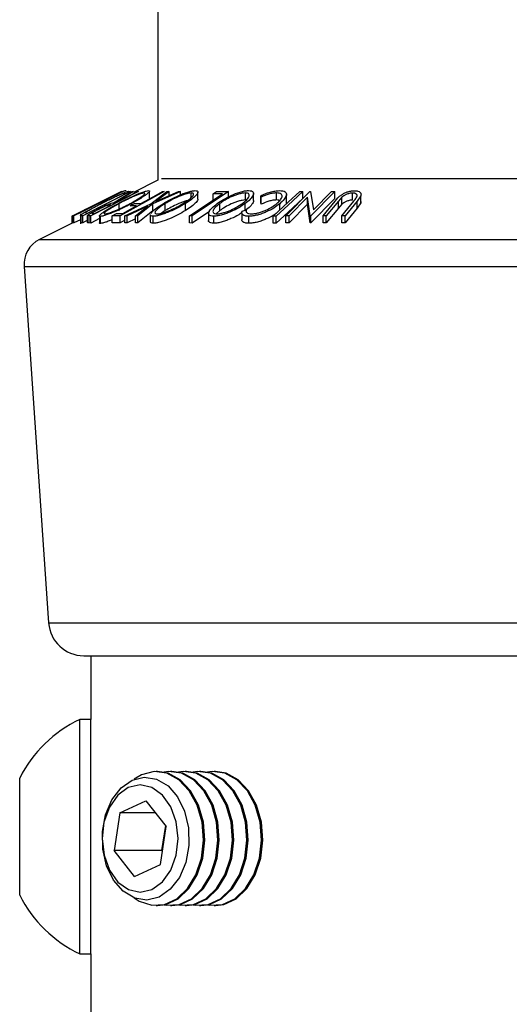
# Model space of a CAD drawing. Extents: x 5 to 292, y 5 to 205.
# Drawn here: x 127 to 129, y 122 to 126 of the extents above; entities that cross this region are included whole.
import ezdxf

# ---------------------------------------------------------------- set-up
doc = ezdxf.new("R2010")
doc.units = 0
doc.layers.get('0').update_dxf_attribs({"linetype": 'CONTINUOUS'})

msp = doc.modelspace()

# ---------------------------------------------------------------- linework, layer by layer
at = {"color": 7, "linetype": 'CONTINUOUS'}
for p, q in [((127.67811, 181.47294), (127.67811, 125.69493)), ((127.67811, 125.69493), (127.56249, 125.63712)), ((127.69512, 125.70344), (131.04775, 125.70344)), ((127.50586, 125.64202), (127.27274, 125.52551)), ((127.51215, 125.6419), (127.28047, 125.52586)), ((127.54932, 125.64205), (127.32204, 125.52661)), ((127.33001, 125.55421), (127.50622, 125.6423)), ((127.34118, 125.53807), (127.52491, 125.63141)), ((127.58597, 125.64197), (127.3614, 125.52561)), ((127.46881, 125.5882), (127.55687, 125.64186)), ((127.56249, 125.64213), (127.47439, 125.58812)), ((127.48821, 125.63061), (127.48313, 125.63027)), ((127.70763, 125.64187), (127.49948, 125.52629)), ((127.50622, 125.6423), (127.50586, 125.64202)), ((127.50598, 125.64171), (127.51215, 125.6419)), ((127.50847, 125.64199), (127.50841, 125.64206)), ((127.52491, 125.63141), (127.52135, 125.63163)), ((127.53956, 125.64267), (127.54932, 125.64205)), ((127.55687, 125.64186), (127.56249, 125.64213)), ((127.58141, 125.64217), (127.58597, 125.64197)), ((127.63908, 125.60962), (127.63908, 125.64296)), ((127.64491, 125.58274), (127.72122, 125.64178)), ((127.78555, 125.64176), (127.65499, 125.58274)), ((127.73119, 125.64206), (127.66915, 125.59383)), ((127.66915, 125.59383), (127.77558, 125.64206)), ((127.70021, 125.64198), (127.70763, 125.64187)), ((127.72122, 125.64178), (127.73119, 125.64206)), ((127.73119, 125.62194), (127.73119, 125.64206)), ((127.77558, 125.64206), (127.78555, 125.64176)), ((127.78555, 125.62607), (127.78555, 125.64176)), ((127.83659, 125.61341), (127.83659, 125.63467)), ((128.01265, 125.64184), (127.84046, 125.52564)), ((127.86841, 125.60551), (127.86841, 125.63884)), ((127.94016, 125.63048), (127.95679, 125.6417)), ((127.98441, 125.63074), (127.94016, 125.63048)), ((127.94016, 125.60088), (127.94016, 125.63048)), ((127.95679, 125.6417), (128.01265, 125.64184)), ((128.01265, 125.60851), (128.01265, 125.64184)), ((128.09284, 125.60141), (128.09284, 125.63474)), ((128.13174, 125.59925), (128.13174, 125.63254)), ((128.24002, 125.60152), (128.24002, 125.63485)), ((128.2854, 125.52603), (128.399, 125.64201)), ((128.35134, 125.64171), (128.36579, 125.64169)), ((128.36579, 125.60836), (128.36579, 125.64169)), ((128.399, 125.64201), (128.40239, 125.64207)), ((128.40239, 125.64207), (128.41538, 125.55462)), ((128.51673, 125.64204), (128.40312, 125.52606)), ((128.41538, 125.55462), (128.50123, 125.64231)), ((128.50123, 125.64231), (128.51673, 125.64204)), ((128.51673, 125.60871), (128.51673, 125.64204)), ((128.60042, 125.60102), (128.60042, 125.63435)), ((127.39224, 125.58475), (127.39731, 125.58507)), ((127.47439, 125.58812), (127.47701, 125.58805)), ((127.49425, 125.55077), (127.49425, 125.5841)), ((127.52227, 125.52629), (127.64491, 125.58274)), ((127.54768, 125.57368), (127.56825, 125.58509)), ((127.55325, 125.57677), (127.55325, 125.58429)), ((127.56825, 125.58509), (127.59822, 125.58534)), ((127.65499, 125.58274), (127.58307, 125.52627)), ((127.65499, 125.54941), (127.65499, 125.58274)), ((127.71321, 125.55104), (127.71321, 125.58437)), ((127.80885, 125.55123), (127.80885, 125.58456)), ((127.97185, 125.55122), (127.97185, 125.58455)), ((128.09223, 125.55133), (128.09223, 125.58467)), ((128.16851, 125.6152), (128.16581, 125.62184)), ((128.16581, 125.5885), (128.16581, 125.62184)), ((128.16851, 125.58187), (128.16581, 125.5885)), ((128.16851, 125.58187), (128.16851, 125.6152)), ((128.25558, 125.55357), (128.25558, 125.58344)), ((128.28741, 125.61248), (128.28741, 125.62784)), ((128.28741, 125.58486), (128.28741, 125.61248)), ((128.38715, 125.61507), (128.30018, 125.52626)), ((128.38715, 125.58174), (128.30018, 125.49293)), ((128.39986, 125.52612), (128.38715, 125.61507)), ((128.38715, 125.58174), (128.38715, 125.61507)), ((128.39986, 125.49279), (128.38715, 125.58174)), ((128.51673, 125.60871), (128.40312, 125.49273)), ((128.46086, 125.5265), (128.51808, 125.59624)), ((128.53383, 125.59647), (128.4766, 125.52671)), ((128.55028, 125.61455), (128.53383, 125.59647)), ((128.53383, 125.56313), (128.53383, 125.59647)), ((128.54946, 125.5267), (128.60669, 125.59646)), ((128.55028, 125.58122), (128.55028, 125.61455)), ((128.62245, 125.59623), (128.56522, 125.52649)), ((128.63949, 125.6206), (128.62245, 125.59623)), ((128.62245, 125.5629), (128.62245, 125.59623)), ((128.63949, 125.58727), (128.62245, 125.5629)), ((128.63949, 125.58727), (128.63949, 125.6206)), ((128.64066, 125.59477), (128.63949, 125.58727)), ((127.27424, 125.52567), (127.29709, 125.53711)), ((127.30122, 125.53881), (127.27503, 125.52572)), ((127.29709, 125.53711), (127.30222, 125.53744)), ((127.3117, 125.53606), (127.3117, 125.48891)), ((127.34508, 125.56163), (127.33001, 125.55421)), ((127.336, 125.54169), (127.33901, 125.53821)), ((127.33901, 125.53821), (127.34118, 125.53807)), ((127.37463, 125.57371), (127.36956, 125.57339)), ((127.37083, 125.53732), (127.37884, 125.53718)), ((127.45516, 125.57674), (127.44765, 125.57704)), ((127.4621, 125.52616), (127.48261, 125.53755)), ((127.48261, 125.53755), (127.51258, 125.53778)), ((127.63097, 125.57183), (127.53214, 125.52654)), ((127.57765, 125.57392), (127.54768, 125.57368)), ((127.5731, 125.52652), (127.63097, 125.57183)), ((127.65499, 125.54941), (127.58307, 125.49294)), ((127.92225, 125.5475), (127.84046, 125.4923)), ((127.91866, 125.53718), (127.91866, 125.50382)), ((127.97185, 125.55122), (127.95416, 125.53635)), ((128.076, 125.54127), (128.076, 125.50794)), ((128.07722, 125.54778), (128.09654, 125.55505)), ((128.09654, 125.54875), (128.09654, 125.55505)), ((128.53383, 125.56313), (128.4766, 125.49338)), ((128.55028, 125.58122), (128.53383, 125.56313)), ((128.62245, 125.5629), (128.56522, 125.49316)), ((127.27274, 125.49225), (127.11761, 125.41468)), ((127.27274, 125.52551), (127.27284, 125.52558)), ((127.27274, 125.49217), (127.27274, 125.52551)), ((127.28047, 125.52586), (127.27424, 125.52567)), ((127.27424, 125.49234), (127.27424, 125.52567)), ((127.28047, 125.49253), (127.27424, 125.49234)), ((127.28047, 125.49253), (127.28047, 125.52586)), ((127.3117, 125.50817), (127.28047, 125.49253)), ((127.31564, 125.49371), (127.31564, 125.52704)), ((127.32204, 125.52661), (127.31564, 125.52704)), ((127.32204, 125.49328), (127.31564, 125.49371)), ((127.32204, 125.49328), (127.32204, 125.52661)), ((127.3452, 125.50504), (127.32204, 125.49328)), ((127.35232, 125.52588), (127.3452, 125.52748)), ((127.3452, 125.49415), (127.3452, 125.52748)), ((127.3614, 125.52561), (127.35232, 125.52588)), ((127.35232, 125.49255), (127.35232, 125.52588)), ((127.3614, 125.49227), (127.35232, 125.49255)), ((127.3614, 125.49227), (127.3614, 125.52561)), ((127.40127, 125.51294), (127.3614, 125.49227)), ((127.40127, 125.52655), (127.40127, 125.49322)), ((127.4062, 125.49032), (127.4062, 125.52365)), ((127.49948, 125.52629), (127.4621, 125.52616)), ((127.4621, 125.49283), (127.4621, 125.52616)), ((127.49948, 125.49296), (127.4621, 125.49283)), ((127.49948, 125.49296), (127.49948, 125.52629)), ((127.52227, 125.50561), (127.49948, 125.49296)), ((127.53214, 125.52654), (127.52227, 125.52629)), ((127.52227, 125.49296), (127.52227, 125.52629)), ((127.53214, 125.49321), (127.52227, 125.49296)), ((127.53214, 125.49321), (127.53214, 125.52654)), ((127.5731, 125.51197), (127.53214, 125.49321)), ((127.5731, 125.49319), (127.5731, 125.52652)), ((127.58307, 125.52627), (127.5731, 125.52652)), ((127.58307, 125.49294), (127.5731, 125.49319)), ((127.58307, 125.49294), (127.58307, 125.52627)), ((127.64261, 125.53099), (127.64261, 125.49765)), ((127.65682, 125.49093), (127.65682, 125.52426)), ((127.82885, 125.49241), (127.82885, 125.52575)), ((127.84046, 125.52564), (127.82885, 125.52575)), ((127.84046, 125.4923), (127.82885, 125.49241)), ((127.84046, 125.4923), (127.84046, 125.52564)), ((127.9433, 125.49112), (127.9433, 125.52446)), ((128.10884, 125.4909), (128.10884, 125.52424)), ((128.2251, 125.49219), (128.2251, 125.52552)), ((128.23956, 125.52551), (128.2251, 125.52552)), ((128.23956, 125.49218), (128.2251, 125.49219)), ((128.23956, 125.49218), (128.23956, 125.52551)), ((128.30018, 125.52626), (128.2854, 125.52603)), ((128.2854, 125.4927), (128.2854, 125.52603)), ((128.30018, 125.49293), (128.2854, 125.4927)), ((128.30018, 125.49293), (128.30018, 125.52626)), ((128.40312, 125.52606), (128.39986, 125.52612)), ((128.39986, 125.49279), (128.39986, 125.52612)), ((128.40312, 125.49273), (128.39986, 125.49279)), ((128.40312, 125.49273), (128.40312, 125.52606)), ((128.4766, 125.52671), (128.46086, 125.5265)), ((128.46086, 125.49317), (128.46086, 125.5265)), ((128.4766, 125.49338), (128.46086, 125.49317)), ((128.4766, 125.49338), (128.4766, 125.52671)), ((128.54946, 125.49337), (128.54946, 125.5267)), ((128.56522, 125.52649), (128.54946, 125.5267)), ((128.56522, 125.49316), (128.54946, 125.49337)), ((128.56522, 125.49316), (128.56522, 125.52649)), ((127.11761, 125.41468), (131.62527, 125.41468)), ((127.04422, 125.28625), (127.16074, 123.5968)), ((127.04422, 125.28625), (131.69866, 125.28625)), ((127.16074, 123.5968), (131.58214, 123.5968)), ((127.32701, 123.4416), (131.41587, 123.4416)), ((127.36061, 123.4416), (127.36061, 123.13935)), ((127.36061, 123.13935), (127.30811, 123.13935)), ((127.30811, 122.02852), (127.30811, 123.13935)), ((127.36061, 122.02852), (127.36061, 123.13935)), ((127.60031, 122.87671), (127.56553, 122.85591)), ((127.67633, 122.89243), (127.67008, 122.89243)), ((127.74504, 122.89243), (127.73879, 122.89243)), ((127.81375, 122.89243), (127.8075, 122.89243)), ((127.88247, 122.89243), (127.87621, 122.89243)), ((127.94957, 122.89243), (127.94493, 122.89243)), ((127.02363, 122.30623), (127.02363, 122.86164)), ((127.49776, 122.69734), (127.62096, 122.7543)), ((127.62096, 122.7543), (127.71745, 122.63189)), ((127.49776, 122.69734), (127.47104, 122.51797)), ((127.66586, 122.69734), (127.49776, 122.69734)), ((127.69073, 122.45252), (127.71745, 122.63189)), ((127.71381, 122.63651), (127.69615, 122.51797)), ((127.56753, 122.39556), (127.47104, 122.51797)), ((127.69615, 122.51797), (127.47104, 122.51797)), ((127.69979, 122.51335), (127.69615, 122.51797)), ((127.56753, 122.39556), (127.69073, 122.45252)), ((127.67008, 122.25743), (127.67633, 122.25743)), ((127.73879, 122.25743), (127.74504, 122.25743)), ((127.8075, 122.25743), (127.81375, 122.25743)), ((127.87621, 122.25743), (127.88247, 122.25743)), ((127.94493, 122.25743), (127.94957, 122.25743)), ((127.30811, 122.02852), (127.36061, 122.02852)), ((127.36061, 122.02852), (127.36061, 119.50269))]:
    msp.add_line(p, q, dxfattribs=at)
at = {"color": 7, "linetype": 'CONTINUOUS', "flags": 128}
for points in [[(127.39731, 125.58507), (127.44821, 125.61057), (127.48821, 125.63061)], [(127.47701, 125.58805), (127.53547, 125.61836), (127.58141, 125.64217)], [(127.48313, 125.63027), (127.49593, 125.63668), (127.50598, 125.64171)], [(127.59822, 125.58534), (127.65533, 125.61706), (127.70021, 125.64198)], [(127.82885, 125.52575), (127.91596, 125.58455), (127.98441, 125.63074)], [(128.2251, 125.52552), (128.2958, 125.59059), (128.35134, 125.64171)], [(128.36579, 125.64169), (128.2951, 125.57663), (128.23956, 125.52551)], [(127.36956, 125.57339), (127.38226, 125.57976), (127.39224, 125.58475)], [(128.36579, 125.60836), (128.2951, 125.5433), (128.23956, 125.49218)], [(127.30222, 125.53744), (127.34277, 125.55775), (127.37463, 125.57371)], [(127.37884, 125.53718), (127.42158, 125.55933), (127.45516, 125.57674)], [(127.51258, 125.53778), (127.54902, 125.55802), (127.57765, 125.57392)], [(127.56553, 122.29396), (127.58952, 122.27857), (127.64905, 122.25883), (127.71013, 122.26253), (127.76825, 122.2894), (127.81908, 122.33744), (127.85886, 122.4031), (127.88464, 122.4815), (127.89451, 122.56684), (127.88773, 122.65277), (127.86481, 122.73293), (127.82745, 122.80137), (127.77841, 122.85302), (127.72134, 122.88404), (127.66047, 122.89214), (127.60031, 122.87671), (127.60031, 122.87671)], [(127.67633, 122.25743), (127.71639, 122.26253), (127.7745, 122.2894), (127.82533, 122.33744), (127.86511, 122.4031), (127.89089, 122.4815), (127.90076, 122.56684), (127.89398, 122.65277), (127.87106, 122.73293), (127.8337, 122.80137), (127.78466, 122.85302), (127.72759, 122.88404), (127.67633, 122.89243)], [(127.70756, 122.26052), (127.71776, 122.25883), (127.77885, 122.26253), (127.83696, 122.2894), (127.88779, 122.33744), (127.92758, 122.4031), (127.95336, 122.4815), (127.96322, 122.56684), (127.95644, 122.65277), (127.93352, 122.73293), (127.89616, 122.80137), (127.84713, 122.85302), (127.79006, 122.88404), (127.72918, 122.89214), (127.70756, 122.88935)], [(127.74504, 122.25743), (127.7851, 122.26253), (127.84321, 122.2894), (127.89404, 122.33744), (127.93383, 122.4031), (127.95961, 122.4815), (127.96947, 122.56684), (127.9627, 122.65277), (127.93977, 122.73293), (127.90241, 122.80137), (127.85338, 122.85302), (127.79631, 122.88404), (127.74504, 122.89243)], [(127.77627, 122.26052), (127.78647, 122.25883), (127.84756, 122.26253), (127.90567, 122.2894), (127.95651, 122.33744), (127.99629, 122.4031), (128.02207, 122.4815), (128.03194, 122.56684), (128.02516, 122.65277), (128.00224, 122.73293), (127.96487, 122.80137), (127.91584, 122.85302), (127.85877, 122.88404), (127.7979, 122.89214), (127.77627, 122.88935)], [(127.81375, 122.25743), (127.85381, 122.26253), (127.91192, 122.2894), (127.96276, 122.33744), (128.00254, 122.4031), (128.02832, 122.4815), (128.03819, 122.56684), (128.03141, 122.65277), (128.00849, 122.73293), (127.97112, 122.80137), (127.92209, 122.85302), (127.86502, 122.88404), (127.81375, 122.89243)], [(127.84498, 122.26052), (127.85519, 122.25883), (127.91627, 122.26253), (127.97439, 122.2894), (128.02522, 122.33744), (128.065, 122.4031), (128.09078, 122.4815), (128.10065, 122.56684), (128.09387, 122.65277), (128.07095, 122.73293), (128.03359, 122.80137), (127.98455, 122.85302), (127.92748, 122.88404), (127.86661, 122.89214), (127.84498, 122.88935)], [(127.88247, 122.25743), (127.92252, 122.26253), (127.98064, 122.2894), (128.03147, 122.33744), (128.07125, 122.4031), (128.09703, 122.4815), (128.1069, 122.56684), (128.10012, 122.65277), (128.0772, 122.73293), (128.03984, 122.80137), (127.9908, 122.85302), (127.93373, 122.88404), (127.88247, 122.89243)], [(127.9137, 122.26052), (127.9239, 122.25883), (127.98498, 122.26253), (128.0431, 122.2894), (128.09393, 122.33744), (128.13371, 122.4031), (128.15949, 122.4815), (128.16936, 122.56684), (128.16258, 122.65277), (128.13966, 122.73293), (128.1023, 122.80137), (128.05326, 122.85302), (127.99619, 122.88404), (127.93532, 122.89214), (127.9137, 122.88935)], [(127.95118, 122.25743), (127.99124, 122.26253), (128.04935, 122.2894), (128.10018, 122.33744), (128.13996, 122.4031), (128.16574, 122.4815), (128.17561, 122.56684), (128.16883, 122.65277), (128.14591, 122.73293), (128.10855, 122.80137), (128.05951, 122.85302), (128.00245, 122.88404), (127.95118, 122.89243)], [(127.42325, 122.49587), (127.44889, 122.42501), (127.48876, 122.36883), (127.53896, 122.33282), (127.59457, 122.32051), (127.65015, 122.3331), (127.70025, 122.36937), (127.73998, 122.42576), (127.76544, 122.49675), (127.77415, 122.5754), (127.76524, 122.65399), (127.7396, 122.72485), (127.69972, 122.78104), (127.64953, 122.81705), (127.59392, 122.82936), (127.53834, 122.81676), (127.48823, 122.78049), (127.44851, 122.7241), (127.42304, 122.65311), (127.41434, 122.57447), (127.42325, 122.49587)], [(127.55642, 122.85202), (127.61422, 122.86632), (127.67252, 122.85701), (127.72661, 122.82485), (127.77209, 122.77244), (127.8053, 122.70403), (127.82353, 122.62517), (127.82531, 122.54223), (127.8105, 122.46194), (127.78029, 122.39081), (127.73714, 122.33459), (127.68453, 122.29784), (127.62674, 122.28354), (127.56844, 122.29285), (127.51435, 122.32501), (127.46886, 122.37742), (127.43566, 122.44583), (127.41742, 122.5247), (127.41564, 122.60764), (127.43045, 122.68793), (127.46066, 122.75906), (127.50382, 122.81528), (127.55642, 122.85202)]]:
    msp.add_lwpolyline(points, dxfattribs=at)
at = {"color": 7, "linetype": 'CONTINUOUS'}
for centre, radius, start, end in [((127.17724, 125.29543), 0.13333, 116.56505, 183.94519), ((127.32701, 123.60827), 0.16667, 183.94519, 270), ((127.57251, 122.58394), 0.61514, 115.45656, 153.16288), ((127.57251, 122.58394), 0.61514, 206.83712, 244.54344)]:
    msp.add_arc(centre, radius, start, end, dxfattribs=at)
for points, knots in [([(127.41267, 125.58567), (127.42568, 125.59222), (127.45161, 125.60529), (127.48465, 125.62121), (127.5091, 125.63241), (127.52493, 125.63909), (127.5347, 125.64224), (127.53794, 125.64252), (127.53956, 125.64267)], [0, 0, 0, 0, 0.2504411, 0.4992408, 0.625495, 0.7497903, 0.8738949, 1, 1, 1, 1]), ([(127.50663, 125.62874), (127.5039, 125.62769), (127.49843, 125.62558), (127.48444, 125.61948), (127.45668, 125.60652), (127.43232, 125.59428), (127.41608, 125.58611)], [0, 0, 0, 0, 0.1253009, 0.2504487, 0.5004365, 1, 1, 1, 1]), ([(127.48793, 125.58372), (127.50087, 125.59048), (127.52663, 125.60394), (127.5678, 125.62334), (127.6018, 125.63761), (127.62409, 125.64471), (127.63095, 125.64554), (127.63439, 125.64596)], [0, 0, 0, 0, 0.2505189, 0.4989719, 0.7490692, 0.8742662, 1, 1, 1, 1]), ([(127.61344, 125.63465), (127.61054, 125.63426), (127.60474, 125.63347), (127.59087, 125.62898), (127.57544, 125.62309), (127.55351, 125.61371), (127.5255, 125.60044), (127.50465, 125.58954), (127.49425, 125.5841)], [0, 0, 0, 0, 0.126073, 0.2517211, 0.3765314, 0.502073, 0.7515414, 1, 1, 1, 1]), ([(127.52135, 125.63163), (127.51986, 125.6317), (127.51689, 125.63183), (127.51004, 125.62977), (127.50663, 125.62874)], [0, 0, 0, 0, 0.5017157, 1, 1, 1, 1]), ([(127.52842, 125.64601), (127.52684, 125.64569), (127.52367, 125.64506), (127.51562, 125.6419), (127.5093, 125.63904), (127.50847, 125.63866)], [0, 0, 0, 0, 0.4656971, 0.9299622, 1, 1, 1, 1]), ([(127.5469, 125.58465), (127.55681, 125.59009), (127.57656, 125.60094), (127.60086, 125.61652), (127.61523, 125.62791), (127.61803, 125.63363), (127.61497, 125.63431), (127.61344, 125.63465)], [0, 0, 0, 0, 0.2507118, 0.499895, 0.7496662, 0.874756, 1, 1, 1, 1]), ([(127.63439, 125.64596), (127.63634, 125.64556), (127.64024, 125.64477), (127.63807, 125.6396), (127.63007, 125.63212), (127.61498, 125.62066), (127.58986, 125.60445), (127.56549, 125.59103), (127.55325, 125.58429)], [0, 0, 0, 0, 0.12531204, 0.24998483, 0.37535603, 0.50083778, 0.74927518, 1, 1, 1, 1]), ([(127.7029, 125.58401), (127.71442, 125.59076), (127.73737, 125.60421), (127.77749, 125.62356), (127.81317, 125.63772), (127.83965, 125.64471), (127.84964, 125.64554), (127.85465, 125.64595)], [0, 0, 0, 0, 0.250668, 0.4991764, 0.7492877, 0.8743351, 1, 1, 1, 1]), ([(127.83659, 125.63467), (127.83245, 125.63431), (127.8242, 125.63359), (127.80784, 125.62914), (127.79088, 125.62329), (127.76817, 125.61396), (127.74109, 125.60069), (127.72249, 125.58981), (127.71321, 125.58437)], [0, 0, 0, 0, 0.1260552, 0.2516898, 0.3763997, 0.5019505, 0.7514393, 1, 1, 1, 1]), ([(127.79848, 125.58494), (127.80691, 125.59037), (127.82371, 125.60119), (127.84149, 125.61673), (127.84884, 125.62801), (127.84552, 125.6337), (127.83957, 125.63435), (127.83659, 125.63467)], [0, 0, 0, 0, 0.2506833, 0.499891, 0.7496718, 0.8747482, 1, 1, 1, 1]), ([(127.85465, 125.64595), (127.85837, 125.64556), (127.86578, 125.64478), (127.86945, 125.63969), (127.86681, 125.63227), (127.85822, 125.62087), (127.84, 125.60469), (127.81926, 125.59129), (127.80885, 125.58456)], [0, 0, 0, 0, 0.1252383, 0.2498599, 0.3751925, 0.5007777, 0.7493948, 1, 1, 1, 1]), ([(127.95884, 125.58417), (127.96865, 125.59091), (127.98818, 125.60434), (128.0255, 125.62366), (128.0609, 125.63777), (128.08967, 125.6448), (128.10172, 125.6456), (128.10775, 125.646)], [0, 0, 0, 0, 0.2507452, 0.4993416, 0.7495585, 0.8746023, 1, 1, 1, 1]), ([(128.09284, 125.63474), (128.08783, 125.63436), (128.07783, 125.63359), (128.06021, 125.62914), (128.04279, 125.6233), (128.02052, 125.61403), (127.99553, 125.60081), (127.97973, 125.58996), (127.97185, 125.58455)], [0, 0, 0, 0, 0.1260742, 0.2517358, 0.3765934, 0.5021529, 0.751563, 1, 1, 1, 1]), ([(128.07912, 125.58503), (128.08596, 125.59045), (128.09959, 125.60124), (128.11128, 125.61677), (128.11287, 125.62805), (128.10478, 125.63374), (128.09682, 125.63441), (128.09284, 125.63474)], [0, 0, 0, 0, 0.2506879, 0.4998919, 0.7496678, 0.8747604, 1, 1, 1, 1]), ([(128.10775, 125.646), (128.11274, 125.64561), (128.12268, 125.64483), (128.13067, 125.63968), (128.13241, 125.63226), (128.12931, 125.62087), (128.11741, 125.60473), (128.10065, 125.59137), (128.09223, 125.58467)], [0, 0, 0, 0, 0.1254441, 0.2502341, 0.3756306, 0.5010887, 0.7494995, 1, 1, 1, 1]), ([(128.16581, 125.62184), (128.17279, 125.62499), (128.18671, 125.6313), (128.20963, 125.63917), (128.23325, 125.64464), (128.24704, 125.64542), (128.25396, 125.64581)], [0, 0, 0, 0, 0.2497549, 0.4986537, 0.7485875, 1, 1, 1, 1]), ([(128.24002, 125.63485), (128.23447, 125.63454), (128.22334, 125.63393), (128.19764, 125.62766), (128.18015, 125.62018), (128.16851, 125.6152)], [0, 0, 0, 0, 0.2501219, 0.5006717, 1, 1, 1, 1]), ([(128.24219, 125.58481), (128.24826, 125.59038), (128.26034, 125.60147), (128.26733, 125.61483), (128.26712, 125.62417), (128.26318, 125.63012), (128.25406, 125.63404), (128.24471, 125.63458), (128.24002, 125.63485)], [0, 0, 0, 0, 0.2500373, 0.4978781, 0.623252, 0.7488875, 0.8742142, 1, 1, 1, 1]), ([(128.25396, 125.64581), (128.25967, 125.64558), (128.27108, 125.64511), (128.28218, 125.64052), (128.28754, 125.63361), (128.28734, 125.62791), (128.28724, 125.62506)], [0, 0, 0, 0, 0.250551, 0.5004375, 0.7497178, 1, 1, 1, 1]), ([(128.51808, 125.59624), (128.52651, 125.6065), (128.53705, 125.61934), (128.56131, 125.63335), (128.57551, 125.63956), (128.59219, 125.64428), (128.60309, 125.64499), (128.60856, 125.64535)], [0, 0, 0, 0, 0.498787, 0.6243182, 0.7496135, 0.8743805, 1, 1, 1, 1]), ([(128.60042, 125.63435), (128.59795, 125.63425), (128.59301, 125.63404), (128.58264, 125.63196), (128.57059, 125.62776), (128.5589, 125.62141), (128.55316, 125.61684), (128.55028, 125.61455)], [0, 0, 0, 0, 0.1253676, 0.2507686, 0.500274, 0.7495317, 1, 1, 1, 1]), ([(128.6187, 125.61191), (128.6202, 125.61451), (128.62318, 125.6197), (128.62263, 125.62711), (128.61596, 125.63156), (128.60825, 125.634), (128.60304, 125.63423), (128.60042, 125.63435)], [0, 0, 0, 0, 0.2497682, 0.4984076, 0.7479428, 0.8737176, 1, 1, 1, 1]), ([(128.60856, 125.64535), (128.61173, 125.64526), (128.61805, 125.6451), (128.62874, 125.64303), (128.63791, 125.63806), (128.64201, 125.62985), (128.64033, 125.62368), (128.63949, 125.6206)], [0, 0, 0, 0, 0.1252631, 0.2500782, 0.4998453, 0.7496734, 1, 1, 1, 1]), ([(127.3138, 125.53126), (127.31578, 125.53267), (127.31972, 125.5355), (127.33248, 125.54323), (127.36149, 125.55942), (127.39222, 125.57518), (127.41267, 125.58567)], [0, 0, 0, 0, 0.1251749, 0.2498276, 0.5006843, 1, 1, 1, 1]), ([(127.41608, 125.58611), (127.39918, 125.57744), (127.37381, 125.56442), (127.35025, 125.55113), (127.34019, 125.54491), (127.33739, 125.54276), (127.336, 125.54169)], [0, 0, 0, 0, 0.4989195, 0.7489212, 0.8747019, 1, 1, 1, 1]), ([(127.39263, 125.55647), (127.4003, 125.56038), (127.41554, 125.56815), (127.43567, 125.57756), (127.44967, 125.58328), (127.4611, 125.58721), (127.46572, 125.5878), (127.46881, 125.5882)], [0, 0, 0, 0, 0.2511258, 0.4990162, 0.6228059, 0.7468294, 1, 1, 1, 1]), ([(127.4062, 125.52365), (127.4042, 125.524), (127.4002, 125.52471), (127.40207, 125.52943), (127.41007, 125.53655), (127.42536, 125.54762), (127.45097, 125.56353), (127.47558, 125.57697), (127.48793, 125.58372)], [0, 0, 0, 0, 0.125267, 0.2496637, 0.3748971, 0.5006121, 0.7491835, 1, 1, 1, 1]), ([(127.55325, 125.58429), (127.54039, 125.57761), (127.51475, 125.56429), (127.48019, 125.54847), (127.45312, 125.53728), (127.43377, 125.53011), (127.41659, 125.52485), (127.40967, 125.52405), (127.4062, 125.52365)], [0, 0, 0, 0, 0.2495868, 0.4977541, 0.6233309, 0.748597, 0.8740054, 1, 1, 1, 1]), ([(127.49425, 125.5841), (127.48436, 125.57869), (127.46462, 125.56788), (127.44373, 125.55498), (127.4315, 125.54604), (127.42546, 125.54045), (127.42292, 125.53618), (127.4258, 125.53543), (127.42724, 125.53505)], [0, 0, 0, 0, 0.2499794, 0.4991031, 0.6244437, 0.7495785, 0.8750422, 1, 1, 1, 1]), ([(127.42724, 125.53505), (127.4301, 125.53541), (127.43584, 125.53613), (127.45001, 125.54061), (127.4656, 125.54638), (127.4876, 125.55545), (127.5157, 125.56839), (127.53651, 125.57924), (127.5469, 125.58465)], [0, 0, 0, 0, 0.1256544, 0.2511074, 0.3761616, 0.5016282, 0.7512145, 1, 1, 1, 1]), ([(127.64476, 125.53723), (127.64667, 125.53991), (127.65235, 125.5479), (127.67155, 125.56391), (127.69242, 125.57729), (127.7029, 125.58401)], [0, 0, 0, 0, 0.2013232, 0.5990454, 1, 1, 1, 1]), ([(127.80885, 125.58456), (127.79738, 125.57789), (127.77451, 125.5646), (127.741, 125.5488), (127.71312, 125.5377), (127.69206, 125.53061), (127.67192, 125.52548), (127.66186, 125.52467), (127.65682, 125.52426)], [0, 0, 0, 0, 0.2497496, 0.4979008, 0.623505, 0.7488726, 0.8742027, 1, 1, 1, 1]), ([(127.71321, 125.58437), (127.7048, 125.57897), (127.688, 125.56819), (127.67255, 125.55531), (127.6657, 125.54645), (127.664, 125.54088), (127.66609, 125.53664), (127.67192, 125.53593), (127.67483, 125.53558)], [0, 0, 0, 0, 0.2499374, 0.4990521, 0.6244155, 0.7495362, 0.8750238, 1, 1, 1, 1]), ([(127.67483, 125.53558), (127.67901, 125.53596), (127.68736, 125.53674), (127.70384, 125.54112), (127.72082, 125.5468), (127.74353, 125.55581), (127.77064, 125.56874), (127.78921, 125.57955), (127.79848, 125.58494)], [0, 0, 0, 0, 0.1260104, 0.2515906, 0.3761413, 0.5016526, 0.7512356, 1, 1, 1, 1]), ([(127.83659, 125.60134), (127.83245, 125.60098), (127.8242, 125.60026), (127.80784, 125.59581), (127.79088, 125.58995), (127.76817, 125.58063), (127.74109, 125.56736), (127.72249, 125.55647), (127.71321, 125.55104)], [0, 0, 0, 0, 0.1260552, 0.2516898, 0.3763997, 0.5019505, 0.7514393, 1, 1, 1, 1]), ([(127.86826, 125.60551), (127.86784, 125.60334), (127.86697, 125.59884), (127.85801, 125.58742), (127.83998, 125.57133), (127.81922, 125.55792), (127.80885, 125.55123)], [0, 0, 0, 0, 0.1583088, 0.3275634, 0.664276, 1, 1, 1, 1]), ([(127.9433, 125.52446), (127.93827, 125.52481), (127.92824, 125.52552), (127.91987, 125.5302), (127.91796, 125.53725), (127.92102, 125.54823), (127.93334, 125.56407), (127.95031, 125.57745), (127.95884, 125.58417)], [0, 0, 0, 0, 0.1254122, 0.24991946, 0.37515906, 0.50077045, 0.7492563, 1, 1, 1, 1]), ([(127.97185, 125.58455), (127.96503, 125.57916), (127.95142, 125.56839), (127.94115, 125.55555), (127.93875, 125.54667), (127.94057, 125.54109), (127.94625, 125.53683), (127.95416, 125.53612), (127.95811, 125.53577)], [0, 0, 0, 0, 0.2498331, 0.4990019, 0.6243891, 0.7494868, 0.8750001, 1, 1, 1, 1]), ([(128.09223, 125.58467), (128.0825, 125.57802), (128.06309, 125.56475), (128.03201, 125.54904), (128.00484, 125.53793), (127.98336, 125.53083), (127.9616, 125.52569), (127.94941, 125.52487), (127.9433, 125.52446)], [0, 0, 0, 0, 0.2495343, 0.4975224, 0.6230389, 0.7484252, 0.8738849, 1, 1, 1, 1]), ([(127.95811, 125.53577), (127.96312, 125.53615), (127.97312, 125.53691), (127.9908, 125.5413), (128.00817, 125.54698), (128.03039, 125.55597), (128.05545, 125.56886), (128.07124, 125.57965), (128.07912, 125.58503)], [0, 0, 0, 0, 0.1260335, 0.2516091, 0.3761032, 0.5016129, 0.7512257, 1, 1, 1, 1]), ([(128.09284, 125.60141), (128.08783, 125.60103), (128.07783, 125.60026), (128.06021, 125.5958), (128.04279, 125.58997), (128.02052, 125.5807), (127.99553, 125.56748), (127.97973, 125.55663), (127.97185, 125.55122)], [0, 0, 0, 0, 0.1260742, 0.2517358, 0.3765934, 0.5021529, 0.751563, 1, 1, 1, 1]), ([(128.13171, 125.59925), (128.13172, 125.59922), (128.13252, 125.59667), (128.12873, 125.58744), (128.11759, 125.57143), (128.10068, 125.55803), (128.09223, 125.55133)], [0, 0, 0, 0, 0.0020605, 0.2112854, 0.6062628, 1, 1, 1, 1]), ([(128.25558, 125.58344), (128.24678, 125.57672), (128.22926, 125.56334), (128.19917, 125.54756), (128.17213, 125.53667), (128.15041, 125.52976), (128.12824, 125.52528), (128.11531, 125.52458), (128.10884, 125.52424)], [0, 0, 0, 0, 0.25024266, 0.49818635, 0.62359278, 0.74918484, 0.87433531, 1, 1, 1, 1]), ([(128.12228, 125.53564), (128.12758, 125.536), (128.13819, 125.53672), (128.15621, 125.54077), (128.17394, 125.54625), (128.19626, 125.55519), (128.22064, 125.5683), (128.23499, 125.57929), (128.24219, 125.58481)], [0, 0, 0, 0, 0.1238799, 0.2475944, 0.3732273, 0.4994616, 0.7485637, 1, 1, 1, 1]), ([(128.24002, 125.60152), (128.23447, 125.60121), (128.22334, 125.60059), (128.19764, 125.59433), (128.18015, 125.58685), (128.16851, 125.58187)], [0, 0, 0, 0, 0.2501219, 0.5006717, 1, 1, 1, 1]), ([(128.25628, 125.59894), (128.25532, 125.59939), (128.25149, 125.60119), (128.24493, 125.60138), (128.24002, 125.60152)], [0, 0, 0, 0, 0.2532475, 1, 1, 1, 1]), ([(128.28724, 125.62506), (128.28479, 125.61841), (128.2799, 125.60509), (128.26369, 125.59066), (128.25558, 125.58344)], [0, 0, 0, 0, 0.4995871, 1, 1, 1, 1]), ([(128.60042, 125.60102), (128.59795, 125.60091), (128.59301, 125.6007), (128.58264, 125.59862), (128.57059, 125.59443), (128.5589, 125.58807), (128.55316, 125.58351), (128.55028, 125.58122)], [0, 0, 0, 0, 0.12536756, 0.25076858, 0.50027404, 0.74953166, 1, 1, 1, 1]), ([(128.60669, 125.59646), (128.60687, 125.59668), (128.60897, 125.59925), (128.61321, 125.6044), (128.61682, 125.60933), (128.6187, 125.61191)], [0, 0, 0, 0, 0.0427561, 0.5000985, 1, 1, 1, 1]), ([(127.3452, 125.52748), (127.34553, 125.52805), (127.3462, 125.52919), (127.35108, 125.533), (127.36095, 125.53923), (127.37582, 125.54766), (127.38702, 125.55353), (127.39263, 125.55647)], [0, 0, 0, 0, 0.125061, 0.2499719, 0.4997352, 0.7495212, 1, 1, 1, 1]), ([(127.39735, 125.55667), (127.39242, 125.55406), (127.38501, 125.55014), (127.37661, 125.54525), (127.3713, 125.54191), (127.36768, 125.53918), (127.36718, 125.53743), (127.36937, 125.53736), (127.37083, 125.53732)], [0, 0, 0, 0, 0.2488064, 0.3738468, 0.499091, 0.6242087, 0.749169, 1, 1, 1, 1]), ([(127.44765, 125.57704), (127.44588, 125.57695), (127.44324, 125.57682), (127.43645, 125.57481), (127.42938, 125.572), (127.42151, 125.56852), (127.41068, 125.56345), (127.40264, 125.55936), (127.39735, 125.55667)], [0, 0, 0, 0, 0.2507209, 0.3759679, 0.5009647, 0.6201516, 0.7501351, 1, 1, 1, 1]), ([(127.80885, 125.55123), (127.79736, 125.54455), (127.77442, 125.53122), (127.74083, 125.51539), (127.7129, 125.50429), (127.69189, 125.49723), (127.67184, 125.49213), (127.66182, 125.49133), (127.65682, 125.49093)], [0, 0, 0, 0, 0.2501696, 0.4993419, 0.6247413, 0.7499234, 0.8750124, 1, 1, 1, 1]), ([(127.71321, 125.55104), (127.7044, 125.54556), (127.69243, 125.53811), (127.68473, 125.53133), (127.6827, 125.52954)], [0, 0, 0, 0, 0.7360204, 1, 1, 1, 1]), ([(128.076, 125.54083), (128.07134, 125.53771), (128.0568, 125.52796), (128.03173, 125.51561), (128.00457, 125.5045), (127.98311, 125.49742), (127.96146, 125.49234), (127.94935, 125.49153), (127.9433, 125.49112)], [0, 0, 0, 0, 0.1355983, 0.42281327, 0.5673721, 0.71168529, 0.85589908, 1, 1, 1, 1]), ([(128.10884, 125.52424), (128.10264, 125.52454), (128.09023, 125.52515), (128.0796, 125.53061), (128.07511, 125.53829), (128.07651, 125.54461), (128.07722, 125.54778)], [0, 0, 0, 0, 0.2496228, 0.4995178, 0.7492135, 1, 1, 1, 1]), ([(128.09654, 125.55505), (128.09613, 125.55251), (128.09529, 125.54745), (128.09848, 125.54101), (128.1075, 125.53668), (128.11735, 125.53598), (128.12228, 125.53564)], [0, 0, 0, 0, 0.2493561, 0.4984322, 0.7489139, 1, 1, 1, 1]), ([(128.23896, 125.53827), (128.23528, 125.53554), (128.22264, 125.52616), (128.19899, 125.51419), (128.17204, 125.5033), (128.15032, 125.49641), (128.1282, 125.49194), (128.1153, 125.49125), (128.10884, 125.4909)], [0, 0, 0, 0, 0.119862, 0.4118795, 0.5587863, 0.7060016, 0.8528597, 1, 1, 1, 1]), ([(127.31564, 125.52704), (127.31395, 125.52711), (127.31057, 125.52726), (127.31273, 125.52993), (127.3138, 125.53126)], [0, 0, 0, 0, 0.5020441, 1, 1, 1, 1]), ([(127.31564, 125.49371), (127.31369, 125.49366), (127.31119, 125.4936), (127.31225, 125.49518), (127.31249, 125.49553)], [0, 0, 0, 0, 0.7774107, 1, 1, 1, 1]), ([(127.35232, 125.49255), (127.35057, 125.49255), (127.34708, 125.49257), (127.34583, 125.49362), (127.3452, 125.49415)], [0, 0, 0, 0, 0.5011979, 1, 1, 1, 1]), ([(127.4062, 125.49032), (127.40381, 125.4905), (127.40077, 125.49074), (127.40174, 125.49278), (127.40194, 125.49322)], [0, 0, 0, 0, 0.7867398, 1, 1, 1, 1]), ([(127.4621, 125.50778), (127.45906, 125.50652), (127.44925, 125.50243), (127.43361, 125.49675), (127.4165, 125.4915), (127.40964, 125.49071), (127.4062, 125.49032)], [0, 0, 0, 0, 0.12977, 0.4199692, 0.7102, 1, 1, 1, 1]), ([(127.65682, 125.52426), (127.65314, 125.52465), (127.64583, 125.52542), (127.64191, 125.52827), (127.64276, 125.53078), (127.64283, 125.53099)], [0, 0, 0, 0, 0.4800503, 0.9561825, 1, 1, 1, 1]), ([(127.65682, 125.49093), (127.65314, 125.49131), (127.64581, 125.49208), (127.64194, 125.49494), (127.64275, 125.49744), (127.64281, 125.49765)], [0, 0, 0, 0, 0.4794037, 0.9568303, 1, 1, 1, 1]), ([(127.9433, 125.49112), (127.93825, 125.49147), (127.92815, 125.49216), (127.92032, 125.49688), (127.918, 125.50118), (127.91868, 125.50379), (127.91868, 125.50382)], [0, 0, 0, 0, 0.3384818, 0.6755263, 0.9962642, 1, 1, 1, 1]), ([(128.10884, 125.4909), (128.10262, 125.4912), (128.09019, 125.4918), (128.07978, 125.49732), (128.0757, 125.50301), (128.07636, 125.50702), (128.07651, 125.50794)], [0, 0, 0, 0, 0.30346219, 0.60725524, 0.91080614, 1, 1, 1, 1])]:
    msp.add_open_spline(points, degree=3, knots=knots, dxfattribs=at)

doc.saveas('drawing.dxf')
